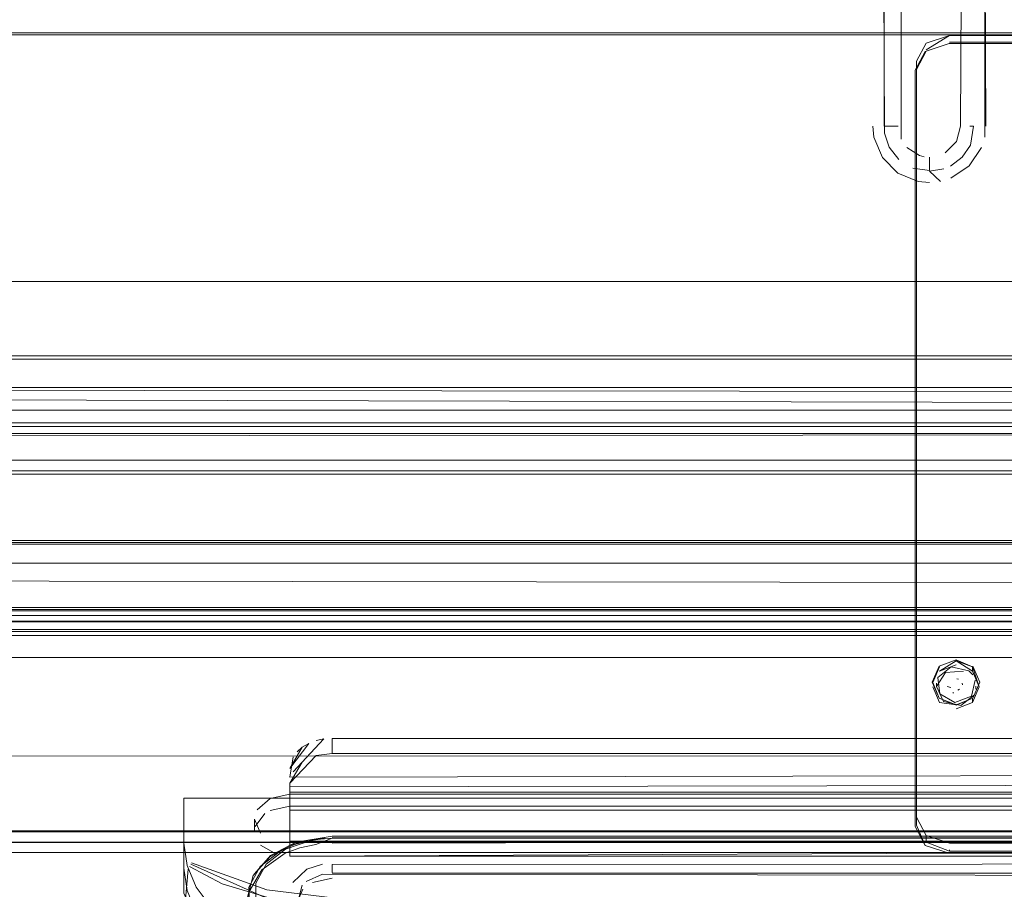
# Model space of a CAD drawing. Units: metres. Extents: x 2.2 to 5.95, y -3.93 to -0.33.
# Drawn here: x 2.65 to 2.72, y -2.42 to -2.36 of the extents above; entities that cross this region are included whole.
import ezdxf

# ---------------------------------------------------------------- set-up
doc = ezdxf.new("R2010")
doc.units = ezdxf.units.M
doc.header["$MEASUREMENT"] = 0

# ---------------------------------------------------------------- blocks, each defined once
blk = doc.blocks.new('13815d6f-17de-48e0-b1b4-c5adc593bd55')
at = {"color": 18, "lineweight": 9, "true_color": 0x000000}
blk.add_lwpolyline([(2.549098, -2.361885), (4.248737, -2.362037), (2.549098, -2.362037)], dxfattribs=at)
blk = doc.blocks.new('80f8392c-5d36-4cb1-a20e-be3a7dd46242')
at = {"color": 41, "lineweight": 9, "true_color": 0xffdf7f}
for points in [[(2.915575, -2.38732), (2.912513, -2.388301), (2.909506, -2.388607), (2.616296, -2.388607)], [(2.909506, -2.388607), (2.616296, -2.388607), (2.616296, -2.396443)]]:
    blk.add_lwpolyline(points, dxfattribs=at)
blk = doc.blocks.new('5d47df01-8f6a-4c47-ac60-8204d585c0d3')
at = {"color": 135, "lineweight": 9, "true_color": 0x4c9999}
for points in [[(2.623045, -2.379508), (2.615381, -2.379508), (2.910421, -2.379508), (2.910421, -2.3812)], [(2.624246, -2.379508), (2.62424, -2.38151), (2.624222, -2.383483), (2.624193, -2.385341), (2.624154, -2.387008), (2.901648, -2.387008)], [(2.901556, -2.388607), (2.901556, -2.379508), (2.624246, -2.379508), (2.624246, -2.388607)]]:
    blk.add_lwpolyline(points, dxfattribs=at)
blk = doc.blocks.new('c50e3558-4f41-4ac1-b09f-a0d8b29dcee7')
at = {"color": 161, "lineweight": 9, "true_color": 0x7f9fff}
for points in [[(2.61351, -2.378976), (2.61489, -2.379474), (2.910421, -2.379508)], [(2.911856, -2.379205), (2.910421, -2.379508), (2.615381, -2.379508)], [(2.910421, -2.384758), (2.615381, -2.384758), (2.615381, -2.379508)], [(2.615381, -2.379508), (2.615381, -2.384758), (2.910421, -2.384758)]]:
    blk.add_lwpolyline(points, dxfattribs=at)
blk = doc.blocks.new('43d3721d-3dfd-46dc-8606-c623259a2286')
at = {"color": 135, "lineweight": 9, "true_color": 0x4c9999}
blk.add_lwpolyline([(2.624154, -2.387008), (2.901744, -2.387008), (2.901792, -2.388023)], dxfattribs=at)
blk = doc.blocks.new('187b1ef4-bf79-4361-80d8-04ca0efb414d')
at = {"color": 135, "lineweight": 9, "true_color": 0x4c9999}
blk.add_lwpolyline([(2.615381, -2.385008), (2.910421, -2.385008), (2.615381, -2.385008), (2.615381, -2.387164)], dxfattribs=at)
blk = doc.blocks.new('90da6dc8-a50c-4643-88a5-887031d175b2')
at = {"color": 161, "lineweight": 9, "true_color": 0x7f9fff}
for p, q in [((2.709131, -2.368491), (2.709208, -2.369271)), ((2.713132, -2.372491), (2.712352, -2.372414))]:
    blk.add_line(p, q, dxfattribs=at)
for points in [[(2.709968, -2.369007), (2.709131, -2.186866)], [(2.717134, -2.368491), (2.716339, -2.186866)], [(2.717057, -2.369271), (2.717134, -2.186866)], [(2.710909, -2.371817), (2.709805, -2.370713), (2.709208, -2.369271)], [(2.715962, -2.371319), (2.716829, -2.370022)], [(2.712352, -2.372414), (2.710909, -2.371817)], [(2.713913, -2.372414), (2.713132, -2.371696), (2.714151, -2.37153)], [(2.715962, -2.371319), (2.714664, -2.372186)]]:
    blk.add_lwpolyline(points, dxfattribs=at)
blk = doc.blocks.new('322e140f-f70b-476c-ac82-b23c3fa9ebc5')
at = {"color": 41, "lineweight": 9, "true_color": 0xffdf7f}
for points in [[(2.616296, -2.402146), (2.616296, -2.400667), (2.909506, -2.401059), (2.910522, -2.403604)], [(2.914957, -2.403042), (2.909506, -2.403549), (2.616296, -2.403549), (2.616296, -2.402146)]]:
    blk.add_lwpolyline(points, dxfattribs=at)
blk = doc.blocks.new('c36d0959-66c7-409e-a558-376884832823')
at = {"color": 135, "lineweight": 9, "true_color": 0x4c9999}
blk.add_lwpolyline([(2.615381, -2.387164), (2.910421, -2.387503)], dxfattribs=at)
blk = doc.blocks.new('11528aed-7280-4215-b19b-6868b2e0a322')
at = {"color": 41, "lineweight": 9, "true_color": 0xffdf7f}
blk.add_lwpolyline([(2.915983, -2.405612), (2.910529, -2.406113), (2.615273, -2.406113), (2.616296, -2.403549), (2.610845, -2.403042), (2.605271, -2.401434), (2.599908, -2.398652)], dxfattribs=at)
blk = doc.blocks.new('1ba9ce27-d0aa-4865-80c6-93b5db28bb92')
at = {"color": 135, "lineweight": 9, "true_color": 0x4c9999}
blk.add_line((2.901963, -2.389502), (2.623839, -2.389502), dxfattribs=at)
blk = doc.blocks.new('b941c720-f873-4493-90cc-f08c746b1443')
at = {"color": 161, "lineweight": 9, "true_color": 0x7f9fff}
for points in [[(2.709926, -2.186866), (2.709926, -2.368491)], [(2.709968, -2.369007), (2.710296, -2.369985)], [(2.716268, -2.368491), (2.716035, -2.369853), (2.715451, -2.370704), (2.714627, -2.371326)], [(2.710296, -2.369985), (2.710972, -2.370859)], [(2.713132, -2.371649), (2.711974, -2.371479)]]:
    blk.add_lwpolyline(points, dxfattribs=at)
blk = doc.blocks.new('832cacf3-f7fd-448a-8bfc-4514379ef512')
at = {"color": 161, "lineweight": 9, "true_color": 0x7f9fff}
blk.add_line((2.713132, -2.37139), (2.713132, -2.371649), dxfattribs=at)
blk.add_lwpolyline([(2.716291, -2.186866), (2.715342, -2.368491)], dxfattribs=at)
blk = doc.blocks.new('d1584df3-4a8d-40b9-890e-e93fa3dbdb07')
at = {"color": 161, "lineweight": 9, "true_color": 0x7f9fff}
for p, q in [((2.710376, -2.368491), (2.709997, -2.368491)), ((2.716009, -2.368491), (2.716268, -2.368491))]:
    blk.add_line(p, q, dxfattribs=at)
blk = doc.blocks.new('5d04daff-d8dc-4107-b4ad-0f4cdc94403d')
at = {"color": 161, "lineweight": 9, "true_color": 0x7f9fff}
blk.add_line((2.713132, -2.3707), (2.713132, -2.37139), dxfattribs=at)
blk = doc.blocks.new('e58d7c37-a7ca-463e-9dc5-15181c4e34f4')
at = {"color": 161, "lineweight": 9, "true_color": 0x7f9fff}
blk.add_line((2.710508, -2.368491), (2.710376, -2.368491), dxfattribs=at)
blk = doc.blocks.new('7b6d7230-45cb-4820-9f52-314bad340c4a')
at = {"color": 161, "lineweight": 9, "true_color": 0x7f9fff}
blk.add_line((2.710508, -2.368491), (2.710923, -2.368491), dxfattribs=at)
blk = doc.blocks.new('f3f89a4a-4506-437f-ae64-2c3861de883c')
at = {"color": 161, "lineweight": 9, "true_color": 0x7f9fff}
blk.add_line((2.71243, -2.370585), (2.712777, -2.370671), dxfattribs=at)
for points in [[(2.711132, -2.36943), (2.710923, -2.186866)], [(2.71505, -2.369588), (2.715342, -2.368491)], [(2.71505, -2.369588), (2.714252, -2.370395)], [(2.71243, -2.370585), (2.711534, -2.370016)], [(2.714252, -2.370395)], [(2.713538, -2.370662)]]:
    blk.add_lwpolyline(points, dxfattribs=at)
blk = doc.blocks.new('ab745216-3b53-45da-a6be-3e8094233564')
at = {"color": 135, "lineweight": 9, "true_color": 0x4c9999}
blk.add_lwpolyline([(2.62585, -2.389759), (2.899953, -2.389759), (2.624849, -2.389759)], close=True, dxfattribs=at)
blk = doc.blocks.new('a4ab6b83-fcbf-46fb-b9e3-3985f2a37bb6')
at = {"color": 135, "lineweight": 9, "true_color": 0x4c9999}
blk.add_lwpolyline([(2.62585, -2.390679), (2.62585, -2.392157), (2.899952, -2.392157), (2.899952, -2.390259), (2.62585, -2.390419)], dxfattribs=at)
blk = doc.blocks.new('11da4aca-e05f-486a-9a6b-555579b0fc51')
at = {"color": 135, "lineweight": 9, "true_color": 0x4c9999}
blk.add_line((2.899952, -2.390259), (2.62585, -2.390259), dxfattribs=at)
blk.add_lwpolyline([(2.899952, -2.390259), (2.62585, -2.390259)], dxfattribs=at)
blk = doc.blocks.new('ac97182f-514b-4274-aa8d-c09f074cadc2')
at = {"color": 135, "lineweight": 9, "true_color": 0x4c9999}
blk.add_lwpolyline([(2.910421, -2.388491), (2.902954, -2.388491), (2.623512, -2.387827)], dxfattribs=at)
blk = doc.blocks.new('2ce4b4ef-137a-4130-b809-1e3a7fdac929')
at = {"color": 135, "lineweight": 9, "true_color": 0x4c9999}
for points in [[(2.624849, -2.390735), (2.624849, -2.397833), (2.900953, -2.397833), (2.900953, -2.402816)], [(2.898952, -2.399437), (2.62685, -2.399437), (2.62685, -2.392911), (2.898952, -2.392911)], [(2.62685, -2.393145), (2.62685, -2.404282), (2.898952, -2.404282)], [(2.898952, -2.393145), (2.62685, -2.393145)]]:
    blk.add_lwpolyline(points, dxfattribs=at)
blk = doc.blocks.new('1ea8b875-842f-4332-9d8a-17e004afedc4')
at = {"color": 135, "lineweight": 9, "true_color": 0x4c9999}
blk.add_lwpolyline([(2.661238, -2.422384), (2.662301, -2.42379), (2.663732, -2.425022), (2.665475, -2.426033), (2.667464, -2.426785)], dxfattribs=at)
blk = doc.blocks.new('9b2cb4c6-b410-459a-8f6b-f0c597ee2f10')
at = {"color": 135, "lineweight": 9, "true_color": 0x4c9999}
blk.add_lwpolyline([(2.660362, -2.41609), (2.660362, -2.419272), (2.660584, -2.420858), (2.661238, -2.422384)], dxfattribs=at)
blk = doc.blocks.new('f3c952a3-ea6e-47f5-a466-44fe73002a41')
at = {"color": 135, "lineweight": 9, "true_color": 0x4c9999}
blk.add_line((2.667865, -2.419131), (2.667865, -2.415278), dxfattribs=at)
for points in [[(2.865218, -2.420858), (2.86544, -2.419272), (2.86544, -2.41609), (2.660362, -2.41609), (2.660362, -2.422808), (2.662301, -2.427325), (2.663732, -2.428558)], [(2.667865, -2.420191), (2.667865, -2.419131), (2.857937, -2.419131)]]:
    blk.add_lwpolyline(points, dxfattribs=at)
at = {"color": 20, "lineweight": 9, "true_color": 0xff3f00}
for points in [[(2.666097, -2.418825)], [(2.666908, -2.419208)], [(2.858425, -2.420157), (2.667865, -2.420191), (2.857937, -2.419343)]]:
    blk.add_lwpolyline(points, dxfattribs=at)
blk = doc.blocks.new('9a8bea14-b52e-4772-8e14-795553a28ada')
at = {"color": 20, "lineweight": 9, "true_color": 0xff3f00}
blk.add_lwpolyline([(2.665364, -2.417575), (2.665786, -2.418557)], dxfattribs=at)
at = {"color": 135, "lineweight": 9, "true_color": 0x4c9999}
blk.add_lwpolyline([(2.660362, -2.419272), (2.660362, -2.42104), (2.660584, -2.422626), (2.661238, -2.424152)], dxfattribs=at)
blk = doc.blocks.new('793199a3-2805-4a28-84af-a5b44f90ba6a')
at = {"color": 135, "lineweight": 9, "true_color": 0x4c9999}
blk.add_lwpolyline([(2.667865, -2.416939), (2.667865, -2.420191), (2.857937, -2.420191)], dxfattribs=at)
at = {"color": 20, "lineweight": 9, "true_color": 0xff3f00}
for points in [[(2.666908, -2.420057), (2.665786, -2.419406)], [(2.666908, -2.420057)]]:
    blk.add_lwpolyline(points, dxfattribs=at)
blk = doc.blocks.new('c5d2d3d0-77ec-4a10-b621-fd8ec5239cef')
at = {"color": 135, "lineweight": 9, "true_color": 0x4c9999}
blk.add_lwpolyline([(2.857937, -2.414919), (2.667865, -2.415278)], dxfattribs=at)
blk = doc.blocks.new('6edcd101-486e-4afc-ba82-4c739146ab15')
at = {"color": 18, "lineweight": 9, "true_color": 0x000000}
blk.add_line((2.665364, -2.417575), (2.665364, -2.418424), dxfattribs=at)
at = {"color": 135, "lineweight": 9, "true_color": 0x4c9999}
blk.add_lwpolyline([(2.857708, -2.414218), (2.667865, -2.414605), (2.668094, -2.413157)], dxfattribs=at)
at = {"color": 20, "lineweight": 9, "true_color": 0xff3f00}
blk.add_lwpolyline([(2.857937, -2.415807), (2.667865, -2.415807), (2.666476, -2.416105), (2.665555, -2.416899)], dxfattribs=at)
blk = doc.blocks.new('22b1f838-31b0-4337-8587-e1cf24b54f42')
at = {"color": 20, "lineweight": 9, "true_color": 0xff3f00}
blk.add_lwpolyline([(2.666097, -2.417174), (2.665412, -2.418079)], dxfattribs=at)
blk = doc.blocks.new('cd6371d5-2d82-4e3d-869b-16dcf4604688')
at = {"color": 135, "lineweight": 9, "true_color": 0x4c9999}
for points in [[(2.668094, -2.414218), (2.670281, -2.411888)], [(2.668094, -2.413157)]]:
    blk.add_lwpolyline(points, dxfattribs=at)
blk = doc.blocks.new('10b455ce-0efa-45d0-8665-3f2ed2b2ab86')
at = {"color": 135, "lineweight": 9, "true_color": 0x4c9999}
blk.add_lwpolyline([(2.669199, -2.412205), (2.667865, -2.413969), (2.668744, -2.412469)], close=True, dxfattribs=at)
blk = doc.blocks.new('bd046700-9384-4c4e-b690-e7f0dd6936a7')
at = {"color": 135, "lineweight": 9, "true_color": 0x4c9999}
blk.add_line((2.857937, -2.415666), (2.667865, -2.415666), dxfattribs=at)
blk.add_lwpolyline([(2.857937, -2.415029), (2.856603, -2.413266), (2.857937, -2.415029), (2.857937, -2.416939), (2.667865, -2.416939), (2.667865, -2.415029)], dxfattribs=at)
blk = doc.blocks.new('ea4987b0-917e-4136-ade8-a0724976f71f')
at = {"color": 135, "lineweight": 9, "true_color": 0x4c9999}
blk.add_lwpolyline([(2.668744, -2.413529), (2.667865, -2.415029), (2.669718, -2.41307)], dxfattribs=at)
blk = doc.blocks.new('ec6b66f5-ca28-4600-a7e5-d1770a890ae4')
at = {"color": 135, "lineweight": 9, "true_color": 0x4c9999}
blk.add_line((2.668371, -2.41279), (2.668744, -2.412469), dxfattribs=at)
at = {"color": 20, "lineweight": 9, "true_color": 0xff3f00}
blk.add_lwpolyline([(2.857937, -2.416656), (2.667865, -2.416656)], dxfattribs=at)
at = {"color": 135, "lineweight": 9, "true_color": 0x4c9999}
for points in [[(2.660362, -2.420772)], [(2.66077, -2.420928), (2.663078, -2.422155)], [(2.671867, -2.423753), (2.668698, -2.423549), (2.666294, -2.42312), (2.663078, -2.422155)]]:
    blk.add_lwpolyline(points, dxfattribs=at)
blk = doc.blocks.new('2cd8e01a-12f2-48b2-bfa4-04cb4274a14d')
at = {"color": 20, "lineweight": 9, "true_color": 0xff3f00}
blk.add_lwpolyline([(2.667865, -2.416656), (2.666476, -2.416954)], dxfattribs=at)
blk = doc.blocks.new('27e49507-519f-4823-b105-1ec42af20edc')
at = {"color": 135, "lineweight": 9, "true_color": 0x4c9999}
for points in [[(2.660362, -2.420772)], [(2.660859, -2.420748)]]:
    blk.add_lwpolyline(points, dxfattribs=at)
blk = doc.blocks.new('2d0a0055-4373-4b7f-a8be-7f93ffca2ab5')
at = {"color": 135, "lineweight": 9, "true_color": 0x4c9999}
blk.add_lwpolyline([(2.856603, -2.412205), (2.854936, -2.411847), (2.670866, -2.411847), (2.670866, -2.412908), (2.854936, -2.412908)], dxfattribs=at)
blk = doc.blocks.new('26ce6b5a-b842-4361-9c36-711b18bdae7a')
at = {"color": 135, "lineweight": 9, "true_color": 0x4c9999}
blk.add_line((2.670281, -2.411888), (2.669718, -2.412009), dxfattribs=at)
blk = doc.blocks.new('30b5d9f0-7b1e-4da6-b429-80c97451da7d')
at = {"color": 18, "lineweight": 9, "true_color": 0x000000}
blk.add_lwpolyline([(2.86544, -2.420388), (2.859576, -2.42258), (2.853935, -2.423248), (2.671867, -2.423248), (2.666226, -2.42258), (2.660902, -2.420661)], dxfattribs=at)
blk = doc.blocks.new('7c3a6e07-cb96-475b-85f5-33747eda92d7')
at = {"color": 135, "lineweight": 9, "true_color": 0x4c9999}
for points in [[(2.603005, -2.28985), (2.602951, -2.288715)], [(2.670866, -2.412908), (2.669718, -2.41307)]]:
    blk.add_lwpolyline(points, dxfattribs=at)
blk = doc.blocks.new('82ff1866-1263-4e97-bc14-8cae7ea4d8bb')
at = {"color": 135, "lineweight": 9, "true_color": 0x4c9999}
blk.add_lwpolyline([(2.660859, -2.420748), (2.666221, -2.42316)], dxfattribs=at)
blk = doc.blocks.new('386e1ab5-6ab3-44a0-8550-87259f3b82c6')
at = {"color": 135, "lineweight": 9, "true_color": 0x4c9999}
blk.add_lwpolyline([(2.660677, -2.421118), (2.660362, -2.424575), (2.666028, -2.425633), (2.671867, -2.42599), (2.671867, -2.432707), (2.853935, -2.432707), (2.853935, -2.430939)], dxfattribs=at)
blk = doc.blocks.new('06ddf7d6-2b36-453f-b502-b0a69bd1bb5c')
at = {"color": 18, "lineweight": 9, "true_color": 0x000000}
blk.add_line((2.647708, -2.419929), (2.735368, -2.419929), dxfattribs=at)
blk = doc.blocks.new('a14dcc48-7f07-4362-8a25-50bc272505e4')
at = {"color": 135, "lineweight": 9, "true_color": 0x4c9999}
for points in [[(2.668191, -2.419363), (2.669492, -2.419031), (2.670866, -2.418918), (2.669695, -2.419354), (2.668569, -2.419595), (2.667532, -2.419987)], [(2.670866, -2.418873), (2.854936, -2.418918), (2.670866, -2.419272)]]:
    blk.add_lwpolyline(points, dxfattribs=at)
blk = doc.blocks.new('a37e14e5-c8bc-457d-8b11-88ef0a399aa8')
at = {"color": 18, "lineweight": 9, "true_color": 0x000000}
blk.add_lwpolyline([(2.760558, -2.418479), (2.872358, -2.418474), (2.635681, -2.418473)], close=True, dxfattribs=at)
blk = doc.blocks.new('920f9fbe-e516-4d68-9cc0-cfa6cc37006c')
at = {"color": 18, "lineweight": 9, "true_color": 0x000000}
blk.add_lwpolyline([(2.617831, -2.417792), (2.622427, -2.418398), (2.760558, -2.418385)], dxfattribs=at)
blk = doc.blocks.new('c1e5f37e-9169-41f3-8078-1633a90f02b2')
at = {"color": 135, "lineweight": 9, "true_color": 0x4c9999}
blk.add_lwpolyline([(2.855765, -2.418959), (2.670866, -2.418918)], dxfattribs=at)
blk = doc.blocks.new('688725a0-7b14-4f43-a948-e0b1fbcb079a')
at = {"color": 18, "lineweight": 9, "true_color": 0x000000}
blk.add_line((2.760558, -2.41842), (2.635742, -2.418432), dxfattribs=at)
blk = doc.blocks.new('bc15488d-95aa-4250-87f4-741ec2ab8bff')
at = {"color": 135, "lineweight": 9, "true_color": 0x4c9999}
blk.add_lwpolyline([(2.670866, -2.418835)], dxfattribs=at)
blk = doc.blocks.new('ca7919cd-69da-428d-adfc-bb8660dcb1f9')
at = {"color": 18, "lineweight": 9, "true_color": 0x000000}
blk.add_lwpolyline([(2.670313, -2.418878), (2.668195, -2.419304)], close=True, dxfattribs=at)
blk = doc.blocks.new('e8db89fd-796f-4b35-8b13-88bf81b5f216')
at = {"color": 18, "lineweight": 9, "true_color": 0x000000}
for points in [[(2.670866, -2.418772), (2.66828, -2.419207), (2.666486, -2.420152), (2.665339, -2.421462)], [(2.859975, -2.420769), (2.858508, -2.419632), (2.856558, -2.418945), (2.854936, -2.418772), (2.670866, -2.418772)], [(2.664873, -2.423096), (2.665277, -2.421566), (2.666437, -2.420242), (2.668195, -2.419304)], [(2.665339, -2.421462), (2.666437, -2.420242), (2.668195, -2.419304)]]:
    blk.add_lwpolyline(points, dxfattribs=at)
at = {"color": 135, "lineweight": 9, "true_color": 0x4c9999}
for points in [[(2.668191, -2.419363), (2.667249, -2.419775), (2.665763, -2.420928), (2.664966, -2.422382)], [(2.665876, -2.425872), (2.66498, -2.424342), (2.66498, -2.422687), (2.665876, -2.421158), (2.667532, -2.419987)]]:
    blk.add_lwpolyline(points, dxfattribs=at)
blk = doc.blocks.new('9a26f65c-b96b-44d8-b706-48eade65688d')
at = {"color": 135, "lineweight": 9, "true_color": 0x4c9999}
blk.add_lwpolyline([(2.666188, -2.42076), (2.667551, -2.419704), (2.669361, -2.419067), (2.670359, -2.418935)], dxfattribs=at)
blk = doc.blocks.new('b6330c97-6800-4af4-bd59-5a8770fddd3e')
at = {"color": 18, "lineweight": 9, "true_color": 0x000000}
for p, q in [((2.760558, -2.419183), (2.622431, -2.419195)), ((2.635687, -2.41923), (2.885428, -2.41923))]:
    blk.add_line(p, q, dxfattribs=at)
blk = doc.blocks.new('93b81105-cb23-462d-ac52-c59c5ee57b00')
at = {"color": 135, "lineweight": 9, "true_color": 0x4c9999}
blk.add_lwpolyline([(2.912623, -2.397842), (2.910529, -2.397988), (2.615273, -2.397988), (2.613179, -2.397842), (2.611166, -2.397411)], dxfattribs=at)
blk = doc.blocks.new('a33f2648-a0e5-4561-882a-b3e0bdb6e13e')
at = {"color": 41, "lineweight": 9, "true_color": 0xffdf7f}
blk.add_lwpolyline([(2.920631, -2.401673), (2.915521, -2.403145), (2.910522, -2.403604), (2.61528, -2.403604)], dxfattribs=at)
blk = doc.blocks.new('fc1204fc-2022-4ac3-a1c3-a0cac9d8b225')
at = {"color": 135, "lineweight": 9, "true_color": 0x4c9999}
for points in [[(2.669477, -2.422045), (2.670866, -2.421747)], [(2.670182, -2.421461), (2.854936, -2.421747)], [(2.855893, -2.421881), (2.854936, -2.421393), (2.670866, -2.421393)]]:
    blk.add_lwpolyline(points, dxfattribs=at)
blk = doc.blocks.new('55818039-30b8-4663-b6cc-7826fe2352ba')
at = {"color": 135, "lineweight": 9, "true_color": 0x4c9999}
blk.add_line((2.670866, -2.421154), (2.670866, -2.421341), dxfattribs=at)
for points in [[(2.669058, -2.421115), (2.670179, -2.420743)], [(2.670866, -2.420777), (2.854936, -2.420686)], [(2.669477, -2.422045)]]:
    blk.add_lwpolyline(points, dxfattribs=at)
blk = doc.blocks.new('6ba348c7-caf7-48af-b11b-d8e109f3047a')
at = {"color": 135, "lineweight": 9, "true_color": 0x4c9999}
for p, q in [((2.670866, -2.420777), (2.670866, -2.420948)), ((2.670866, -2.420948), (2.670866, -2.421154))]:
    blk.add_line(p, q, dxfattribs=at)
for points in [[(2.666188, -2.42076), (2.665458, -2.422093), (2.665458, -2.423522)], [(2.670182, -2.421461), (2.669018, -2.42197)]]:
    blk.add_lwpolyline(points, dxfattribs=at)
blk = doc.blocks.new('85a68b0d-2cbf-4158-a1c7-96a559ecd8b3')
at = {"color": 135, "lineweight": 9, "true_color": 0x4c9999}
for points in [[(2.669058, -2.421115), (2.668068, -2.422041)], [(2.668787, -2.422533), (2.668366, -2.423515)]]:
    blk.add_lwpolyline(points, dxfattribs=at)
blk = doc.blocks.new('3646a288-86ca-4651-bb69-8649e948261b')
at = {"color": 135, "lineweight": 9, "true_color": 0x4c9999}
blk.add_lwpolyline([(2.668408, -2.423486), (2.66874, -2.422231)], dxfattribs=at)
blk = doc.blocks.new('ec3ed6e8-f625-4a8d-9314-019c557e8bd7')
at = {"color": 135, "lineweight": 9, "true_color": 0x4c9999}
blk.add_lwpolyline([(2.664966, -2.422382), (2.664966, -2.423941)], dxfattribs=at)
blk = doc.blocks.new('f6373198-5ff1-4901-a029-55a2300557cc')
at = {"color": 135, "lineweight": 9, "true_color": 0x4c9999}
for points in [[(2.900953, -2.404554), (2.62585, -2.404554), (2.62585, -2.402816)], [(2.62585, -2.40315), (2.899952, -2.40315), (2.899952, -2.404554), (2.899952, -2.40315)]]:
    blk.add_lwpolyline(points, dxfattribs=at)
blk = doc.blocks.new('506f983b-da59-476a-a099-7159ae17a313')
at = {"color": 135, "lineweight": 9, "true_color": 0x4c9999}
blk.add_lwpolyline([(2.913935, -2.397628), (2.912265, -2.397986), (2.910529, -2.398107), (2.615273, -2.398107), (2.615273, -2.40272), (2.613434, -2.402592), (2.611667, -2.402213)], dxfattribs=at)
blk = doc.blocks.new('d7d6698d-de03-4048-a15d-0919c660c9e2')
at = {"color": 135, "lineweight": 9, "true_color": 0x4c9999}
blk.add_line((2.624849, -2.402816), (2.900953, -2.402816), dxfattribs=at)
blk = doc.blocks.new('5d85ee03-1fe2-4334-97c2-84b9a1c674fb')
at = {"color": 18, "lineweight": 9, "true_color": 0x000000}
blk.add_lwpolyline([(2.715022, -2.409465), (2.713824, -2.409011), (2.715022, -2.409485), (2.716221, -2.409011)], close=True, dxfattribs=at)
blk.add_lwpolyline([(2.715022, -2.409465), (2.713861, -2.409299)], dxfattribs=at)
blk = doc.blocks.new('f698f0cc-f295-4267-b6c2-733a12c94f97')
at = {"color": 18, "lineweight": 9, "true_color": 0x000000}
for points in [[(2.713379, -2.407899), (2.713824, -2.409011), (2.713327, -2.407869), (2.713824, -2.406727)], [(2.716717, -2.407869), (2.716221, -2.409011), (2.716717, -2.407869), (2.716221, -2.406727)], [(2.714939, -2.409298), (2.713865, -2.408701), (2.713742, -2.407535)], [(2.714939, -2.409298), (2.716111, -2.408853)]]:
    blk.add_lwpolyline(points, dxfattribs=at)
blk = doc.blocks.new('1ecdb1ab-6447-4f91-8513-815b03530c39')
at = {"color": 18, "lineweight": 9, "true_color": 0x000000}
blk.add_line((2.716183, -2.409007), (2.716183, -2.409299), dxfattribs=at)
blk = doc.blocks.new('3e8d9a4c-cfa9-424e-80b4-94e95028df16')
at = {"color": 135, "lineweight": 9, "true_color": 0x4c9999}
blk.add_lwpolyline([(2.899953, -2.40315), (2.62585, -2.40315)], dxfattribs=at)
blk = doc.blocks.new('5d988473-d266-458a-a8d2-9813a51ffabb')
at = {"color": 18, "lineweight": 9, "true_color": 0x000000}
blk.add_lwpolyline([(2.715022, -2.409758), (2.716183, -2.409299), (2.716665, -2.408192)], dxfattribs=at)
blk = doc.blocks.new('795d4511-ebba-48d7-a354-5d9e29f68134')
at = {"color": 18, "lineweight": 9, "true_color": 0x000000}
blk.add_line((2.71479, -2.408597), (2.714835, -2.408658), dxfattribs=at)
for points in [[(2.716111, -2.408853), (2.716383, -2.40773)], [(2.715111, -2.408535)], [(2.715211, -2.408497)], [(2.714142, -2.409246), (2.715372, -2.409515), (2.716318, -2.408767)]]:
    blk.add_lwpolyline(points, dxfattribs=at)
blk = doc.blocks.new('14a4cff9-50b7-41a6-b253-8b182d35fe41')
at = {"color": 18, "lineweight": 9, "true_color": 0x000000}
blk.add_lwpolyline([(2.714142, -2.409246), (2.713636, -2.408165), (2.71427, -2.407191)], dxfattribs=at)
blk = doc.blocks.new('e5287cbb-ad3f-4caf-a80e-60b2569c7d0d')
at = {"color": 135, "lineweight": 9, "true_color": 0x4c9999}
blk.add_lwpolyline([(2.899953, -2.402575), (2.62585, -2.402575), (2.62585, -2.40414), (2.910529, -2.40414)], dxfattribs=at)
blk = doc.blocks.new('53d03a6b-27db-45b8-adee-f4b7ff5cf380')
at = {"color": 18, "lineweight": 9, "true_color": 0x000000}
for p, q in [((2.713861, -2.409299), (2.713379, -2.408192)), ((2.715278, -2.408373), (2.715146, -2.408424))]:
    blk.add_line(p, q, dxfattribs=at)
blk.add_lwpolyline([(2.715507, -2.408405)], dxfattribs=at)
blk = doc.blocks.new('d756d32a-71cb-43b3-ad9c-ea5e69b7e14b')
at = {"color": 18, "lineweight": 9, "true_color": 0x000000}
blk.add_lwpolyline([(2.714991, -2.408697)], dxfattribs=at)
blk = doc.blocks.new('fced56d7-848b-4ba7-83ec-277cb2dffdd0')
at = {"color": 18, "lineweight": 9, "true_color": 0x000000}
blk.add_line((2.714662, -2.408244), (2.714387, -2.40817), dxfattribs=at)
blk = doc.blocks.new('6ae26bc7-ca47-418f-8bd0-31413fe1efa4')
at = {"color": 18, "lineweight": 9, "true_color": 0x000000}
for points in [[(2.716183, -2.407084), (2.716665, -2.408192), (2.716183, -2.406791), (2.715022, -2.406281), (2.713824, -2.406727)], [(2.713861, -2.406791), (2.713379, -2.407899)], [(2.713379, -2.407899)], [(2.714744, -2.408398)], [(2.715657, -2.408264)]]:
    blk.add_lwpolyline(points, dxfattribs=at)
blk = doc.blocks.new('d2fb6cd3-0854-4dde-a796-69f6c8a327de')
at = {"color": 18, "lineweight": 9, "true_color": 0x000000}
for p, q in [((2.71548, -2.408063), (2.715467, -2.407933)), ((2.716423, -2.408152), (2.716414, -2.40837))]:
    blk.add_line(p, q, dxfattribs=at)
for points in [[(2.714377, -2.407986)], [(2.714762, -2.408018)]]:
    blk.add_lwpolyline(points, dxfattribs=at)
blk = doc.blocks.new('59542d12-5486-49cc-b0ef-936dca89a9a7')
at = {"color": 18, "lineweight": 9, "true_color": 0x000000}
blk.add_line((2.713637, -2.40815), (2.713646, -2.407932), dxfattribs=at)
for points in [[(2.715361, -2.408148)], [(2.715419, -2.408535)], [(2.716318, -2.408767)]]:
    blk.add_lwpolyline(points, dxfattribs=at)
blk = doc.blocks.new('ac97706a-ba5a-40ac-9696-f3acd4e7f25b')
at = {"color": 18, "lineweight": 9, "true_color": 0x000000}
blk.add_line((2.715067, -2.407621), (2.715201, -2.407651), dxfattribs=at)
for points in [[(2.713742, -2.407535), (2.714688, -2.406787), (2.715918, -2.407055)], [(2.714766, -2.408034)], [(2.715066, -2.40764)], [(2.715067, -2.407621)], [(2.715588, -2.40772)], [(2.714536, -2.408342)]]:
    blk.add_lwpolyline(points, dxfattribs=at)
blk = doc.blocks.new('b3777550-b970-4422-8034-f29799a1c940')
at = {"color": 18, "lineweight": 9, "true_color": 0x000000}
blk.add_lwpolyline([(2.71487, -2.407452)], dxfattribs=at)
blk = doc.blocks.new('5169cde8-197c-4b0e-9adf-14995c94dea1')
at = {"color": 18, "lineweight": 9, "true_color": 0x000000}
blk.add_line((2.715918, -2.407055), (2.716205, -2.407354), dxfattribs=at)
blk = doc.blocks.new('d07c34b9-0f2c-4b8d-ab2e-0ac1b1be5378')
at = {"color": 18, "lineweight": 9, "true_color": 0x000000}
for points in [[(2.715022, -2.406652), (2.713861, -2.407084), (2.715022, -2.406359)], [(2.716373, -2.407978)]]:
    blk.add_lwpolyline(points, dxfattribs=at)
blk.add_lwpolyline([(2.716183, -2.406791), (2.715022, -2.406359), (2.716183, -2.407084)], close=True, dxfattribs=at)
blk = doc.blocks.new('4cc340bc-ce55-4961-a6f4-4badc8a2a145')
at = {"color": 18, "lineweight": 9, "true_color": 0x000000}
blk.add_lwpolyline([(2.71427, -2.407191), (2.715541, -2.407099)], dxfattribs=at)
blk = doc.blocks.new('cba18012-e283-432c-9c7a-fe3bf21295ec')
at = {"color": 135, "lineweight": 9, "true_color": 0x4c9999}
blk.add_line((2.910529, -2.40272), (2.615273, -2.40272), dxfattribs=at)
blk = doc.blocks.new('e2eb1f9e-3a85-4866-b47a-c3782b86bc76')
at = {"color": 18, "lineweight": 9, "true_color": 0x000000}
for points in [[(2.715831, -2.419258), (2.806551, -2.419258), (2.808208, -2.418723), (2.808895, -2.417432), (2.808895, -2.363905), (2.808208, -2.362614), (2.806551, -2.362079), (2.714565, -2.362079)], [(2.714565, -2.419258), (2.712908, -2.418723), (2.712221, -2.417432), (2.712221, -2.363905)], [(2.712221, -2.416214), (2.712221, -2.417432), (2.712908, -2.418723), (2.714565, -2.419258), (2.715831, -2.419258)], [(2.805031, -2.419258), (2.714565, -2.419258)]]:
    blk.add_lwpolyline(points, dxfattribs=at)
blk = doc.blocks.new('1a6b3ab4-4bd8-4dfd-bb7c-c2077e7a6137')
at = {"color": 18, "lineweight": 9, "true_color": 0x000000}
blk.add_line((2.714565, -2.41983), (2.714565, -2.419742), dxfattribs=at)
blk = doc.blocks.new('ed947e46-d440-4580-95d5-95eb7eec8fe7')
at = {"color": 18, "lineweight": 9, "true_color": 0x000000}
for p, q in [((2.712908, -2.418723), (2.712908, -2.419207)), ((2.806551, -2.41983), (2.715831, -2.41983))]:
    blk.add_line(p, q, dxfattribs=at)
for points in [[(2.735464, -2.419981), (2.714546, -2.419981), (2.712834, -2.419429), (2.712221, -2.418004), (2.712221, -2.416786)], [(2.712908, -2.419207), (2.714565, -2.41983), (2.715831, -2.41983)]]:
    blk.add_lwpolyline(points, dxfattribs=at)
blk = doc.blocks.new('07640328-f09c-4c93-ac4a-bc83b418fbd7')
at = {"color": 18, "lineweight": 9, "true_color": 0x000000}
blk.add_lwpolyline([(2.712124, -2.409239), (2.712124, -2.418095), (2.712834, -2.419429)], dxfattribs=at)
blk = doc.blocks.new('07402e9d-d8c3-4e2d-8d8f-c3eaf8beebe3')
at = {"color": 18, "lineweight": 9, "true_color": 0x000000}
blk.add_line((2.712221, -2.418004), (2.712221, -2.417432), dxfattribs=at)
blk.add_lwpolyline([(2.714565, -2.362564), (2.806551, -2.362079), (2.808208, -2.362614), (2.808895, -2.363905), (2.808895, -2.417916)], dxfattribs=at)
blk = doc.blocks.new('e0db976e-f39a-44b5-bfb9-d414c325bbe7')
at = {"color": 18, "lineweight": 9, "true_color": 0x000000}
blk.add_lwpolyline([(2.714565, -2.362079), (2.712908, -2.362614), (2.712221, -2.363905), (2.712221, -2.416214)], dxfattribs=at)
blk = doc.blocks.new('83915a92-43a0-4d14-873a-af910e9a720c')
at = {"color": 18, "lineweight": 9, "true_color": 0x000000}
blk.add_line((2.712221, -2.364389), (2.712221, -2.416786), dxfattribs=at)
blk = doc.blocks.new('13453450-d025-4fb4-af08-3ba6c0159236')
at = {"color": 18, "lineweight": 9, "true_color": 0x000000}
for points in [[(2.639978, -2.413095), (2.622175, -2.413091), (2.760558, -2.413099)], [(2.756718, -2.413118), (2.760558, -2.413102), (2.756718, -2.413098), (2.639978, -2.413095)]]:
    blk.add_lwpolyline(points, close=True, dxfattribs=at)
blk = doc.blocks.new('fd421a37-73f2-42c5-9b41-987eaf9c9a33')
at = {"color": 18, "lineweight": 9, "true_color": 0x000000}
blk.add_lwpolyline([(2.712124, -2.409239), (2.712124, -2.364538), (2.712834, -2.363205), (2.714546, -2.362652)], dxfattribs=at)
blk = doc.blocks.new('b05132d6-cc52-426c-832b-0dba6dada556')
at = {"color": 18, "lineweight": 9, "true_color": 0x000000}
blk.add_lwpolyline([(2.712908, -2.362614), (2.712221, -2.363905)], dxfattribs=at)
blk = doc.blocks.new('85e206b7-bc1e-46ae-ab8e-39e20736a743')
at = {"color": 18, "lineweight": 9, "true_color": 0x000000}
blk.add_lwpolyline([(2.712221, -2.364477), (2.712908, -2.363186)], dxfattribs=at)
blk = doc.blocks.new('c15cc185-25ac-41a7-88f4-cd30f2bac33b')
at = {"color": 18, "lineweight": 9, "true_color": 0x000000}
blk.add_lwpolyline([(2.712908, -2.363099), (2.714565, -2.362079)], dxfattribs=at)
blk = doc.blocks.new('d126623b-b3d4-4816-8458-28395afd0abf')
at = {"color": 18, "lineweight": 9, "true_color": 0x000000}
blk.add_lwpolyline([(2.760558, -2.362651), (2.714546, -2.362652), (2.712908, -2.363186)], dxfattribs=at)
blk = doc.blocks.new('3b7b46a3-a76b-44df-af1c-3c3faf17373a')
at = {"color": 18, "lineweight": 9, "true_color": 0x000000}
blk.add_lwpolyline([(2.714565, -2.362564), (2.760558, -2.362652)], dxfattribs=at)
blk = doc.blocks.new('b4bef1a8-d11d-4a20-8706-344e09a4c3be')
for name in ['13815d6f-17de-48e0-b1b4-c5adc593bd55', 'a33f2648-a0e5-4561-882a-b3e0bdb6e13e', 'a4ab6b83-fcbf-46fb-b9e3-3985f2a37bb6', '11528aed-7280-4215-b19b-6868b2e0a322', 'e8db89fd-796f-4b35-8b13-88bf81b5f216', '1ba9ce27-d0aa-4865-80c6-93b5db28bb92', '80f8392c-5d36-4cb1-a20e-be3a7dd46242', '43d3721d-3dfd-46dc-8606-c623259a2286', '187b1ef4-bf79-4361-80d8-04ca0efb414d', '5d47df01-8f6a-4c47-ac60-8204d585c0d3', 'c50e3558-4f41-4ac1-b09f-a0d8b29dcee7', '2d0a0055-4373-4b7f-a8be-7f93ffca2ab5', '90da6dc8-a50c-4643-88a5-887031d175b2', 'b941c720-f873-4493-90cc-f08c746b1443', 'f3f89a4a-4506-437f-ae64-2c3861de883c', '832cacf3-f7fd-448a-8bfc-4514379ef512', 'bd046700-9384-4c4e-b690-e7f0dd6936a7', 'ec6b66f5-ca28-4600-a7e5-d1770a890ae4', '11da4aca-e05f-486a-9a6b-555579b0fc51', 'f3c952a3-ea6e-47f5-a466-44fe73002a41', '2ce4b4ef-137a-4130-b809-1e3a7fdac929', '07402e9d-d8c3-4e2d-8d8f-c3eaf8beebe3', 'b3777550-b970-4422-8034-f29799a1c940', 'bc15488d-95aa-4250-87f4-741ec2ab8bff', '10b455ce-0efa-45d0-8665-3f2ed2b2ab86', 'c1e5f37e-9169-41f3-8078-1633a90f02b2', '27e49507-519f-4823-b105-1ec42af20edc', 'cd6371d5-2d82-4e3d-869b-16dcf4604688', '7c3a6e07-cb96-475b-85f5-33747eda92d7', 'd1584df3-4a8d-40b9-890e-e93fa3dbdb07', 'd126623b-b3d4-4816-8458-28395afd0abf', 'e0db976e-f39a-44b5-bfb9-d414c325bbe7', '07640328-f09c-4c93-ac4a-bc83b418fbd7', 'fd421a37-73f2-42c5-9b41-987eaf9c9a33', 'e2eb1f9e-3a85-4866-b47a-c3782b86bc76', 'b05132d6-cc52-426c-832b-0dba6dada556', 'c15cc185-25ac-41a7-88f4-cd30f2bac33b', '3b7b46a3-a76b-44df-af1c-3c3faf17373a', '85e206b7-bc1e-46ae-ab8e-39e20736a743', '83915a92-43a0-4d14-873a-af910e9a720c', 'ed947e46-d440-4580-95d5-95eb7eec8fe7', 'e58d7c37-a7ca-463e-9dc5-15181c4e34f4', '7b6d7230-45cb-4820-9f52-314bad340c4a', '5d04daff-d8dc-4107-b4ad-0f4cdc94403d', 'c36d0959-66c7-409e-a558-376884832823', 'ac97182f-514b-4274-aa8d-c09f074cadc2', 'ab745216-3b53-45da-a6be-3e8094233564', '9a8bea14-b52e-4772-8e14-795553a28ada', '793199a3-2805-4a28-84af-a5b44f90ba6a', 'fc1204fc-2022-4ac3-a1c3-a0cac9d8b225', '6edcd101-486e-4afc-ba82-4c739146ab15', 'c5d2d3d0-77ec-4a10-b621-fd8ec5239cef', '22b1f838-31b0-4337-8587-e1cf24b54f42', '2cd8e01a-12f2-48b2-bfa4-04cb4274a14d', '93b81105-cb23-462d-ac52-c59c5ee57b00', '506f983b-da59-476a-a099-7159ae17a313', '5169cde8-197c-4b0e-9adf-14995c94dea1', '53d03a6b-27db-45b8-adee-f4b7ff5cf380', 'a37e14e5-c8bc-457d-8b11-88ef0a399aa8', '322e140f-f70b-476c-ac82-b23c3fa9ebc5', 'cba18012-e283-432c-9c7a-fe3bf21295ec', 'f6373198-5ff1-4901-a029-55a2300557cc', 'd7d6698d-de03-4048-a15d-0919c660c9e2', 'e5287cbb-ad3f-4caf-a80e-60b2569c7d0d', '3e8d9a4c-cfa9-424e-80b4-94e95028df16', '06ddf7d6-2b36-453f-b502-b0a69bd1bb5c', '1ecdb1ab-6447-4f91-8513-815b03530c39', '6ae26bc7-ca47-418f-8bd0-31413fe1efa4', 'd07c34b9-0f2c-4b8d-ab2e-0ac1b1be5378', '5d85ee03-1fe2-4334-97c2-84b9a1c674fb', 'ac97706a-ba5a-40ac-9696-f3acd4e7f25b', 'f698f0cc-f295-4267-b6c2-733a12c94f97', 'd2fb6cd3-0854-4dde-a796-69f6c8a327de', '4cc340bc-ce55-4961-a6f4-4badc8a2a145', '14a4cff9-50b7-41a6-b253-8b182d35fe41', '795d4511-ebba-48d7-a354-5d9e29f68134', '5d988473-d266-458a-a8d2-9813a51ffabb', '59542d12-5486-49cc-b0ef-936dca89a9a7', '13453450-d025-4fb4-af08-3ba6c0159236', '26ce6b5a-b842-4361-9c36-711b18bdae7a', 'fced56d7-848b-4ba7-83ec-277cb2dffdd0', 'd756d32a-71cb-43b3-ad9c-ea5e69b7e14b', 'ea4987b0-917e-4136-ade8-a0724976f71f', 'b6330c97-6800-4af4-bd59-5a8770fddd3e', '920f9fbe-e516-4d68-9cc0-cfa6cc37006c', '9b2cb4c6-b410-459a-8f6b-f0c597ee2f10', '30b5d9f0-7b1e-4da6-b429-80c97451da7d', '688725a0-7b14-4f43-a948-e0b1fbcb079a', '9a26f65c-b96b-44d8-b706-48eade65688d', 'a14dcc48-7f07-4362-8a25-50bc272505e4', 'ca7919cd-69da-428d-adfc-bb8660dcb1f9', '1a6b3ab4-4bd8-4dfd-bb7c-c2077e7a6137', '386e1ab5-6ab3-44a0-8550-87259f3b82c6', '82ff1866-1263-4e97-bc14-8cae7ea4d8bb', '6ba348c7-caf7-48af-b11b-d8e109f3047a', '85a68b0d-2cbf-4158-a1c7-96a559ecd8b3', '55818039-30b8-4663-b6cc-7826fe2352ba', '1ea8b875-842f-4332-9d8a-17e004afedc4', 'ec3ed6e8-f625-4a8d-9314-019c557e8bd7', '3646a288-86ca-4651-bb69-8649e948261b']:
    blk.add_blockref(name, (0, 0))

msp = doc.modelspace()

# ---------------------------------------------------------------- block references
msp.add_blockref('b4bef1a8-d11d-4a20-8706-344e09a4c3be', (0, 0))

doc.saveas('drawing.dxf')
